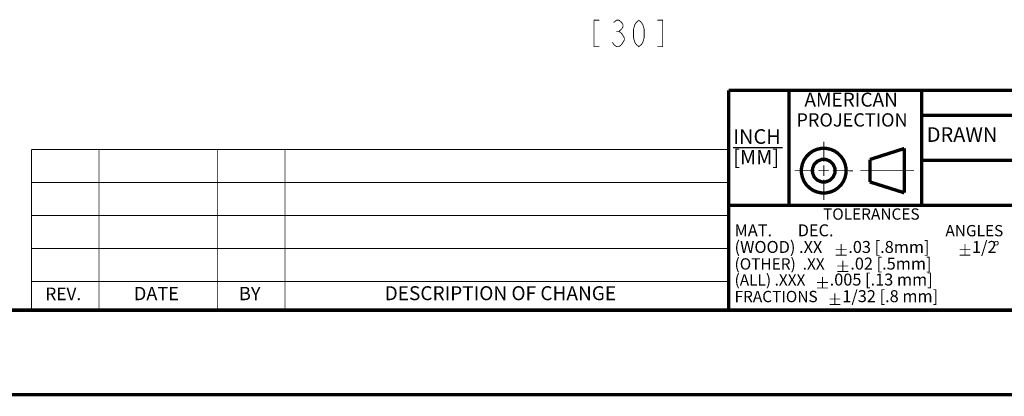
# Model space of a CAD drawing. Units: millimetres. Extents: x 0 to 432, y 0 to 280.
# Drawn here: x 187 to 335, y 0 to 56 of the extents above; entities that cross this region are included whole.
import ezdxf

# ---------------------------------------------------------------- set-up
doc = ezdxf.new("R2010")
doc.units = ezdxf.units.MM
doc.layers.add('P', color=7, linetype='Continuous')
doc.layers.add('T', color=7, linetype='Continuous')

msp = doc.modelspace()

# ---------------------------------------------------------------- linework, layer by layer
at = {"layer": 'P'}
for points, const_width in [([(274.567, 56.286), (273.773, 56.286), (273.773, 52.317), (274.567, 52.317)], 0.127), ([(276.737, 55.951), (277.142, 56.286), (277.53, 56.286), (277.936, 55.951), (278.13, 55.615), (278.13, 55.298), (277.936, 54.963), (277.53, 54.628), (277.936, 54.293), (278.13, 53.975), (278.324, 53.64), (278.324, 53.305), (278.13, 52.97), (277.936, 52.652), (277.53, 52.317), (277.142, 52.317), (276.737, 52.652), (276.543, 52.97)], 0.127), ([(280.511, 52.317), (280.123, 52.652), (279.912, 52.97), (279.718, 53.64), (279.718, 54.963), (279.912, 55.615), (280.123, 55.951), (280.511, 56.286), (280.917, 55.951), (281.111, 55.615), (281.305, 54.963), (281.305, 53.64), (281.111, 52.97), (280.917, 52.652), (280.511, 52.317)], 0.127), ([(283.298, 52.317), (284.092, 52.317), (284.092, 56.286), (283.298, 56.286)], 0.127), ([(277.142, 54.628), (277.53, 54.628)], 0.127), ([(419.1, 45.738), (294.023, 45.738)], 0.508), ([(294.023, 45.738), (294.023, 12.7)], 0.508), ([(303.107, 28.452), (303.107, 45.738)], 0.508), ([(323.021, 28.452), (323.021, 45.738)], 0.508), ([(361.95, 41.998), (323.021, 41.998)], 0.508), ([(311.662, 33.673), (311.662, 34.008), (311.52, 34.678), (311.273, 35.278), (310.903, 35.807), (310.444, 36.266), (309.915, 36.636), (309.316, 36.883), (308.645, 37.024), (308.31, 37.024), (307.957, 37.024), (307.305, 36.883), (306.705, 36.636), (306.176, 36.266), (305.717, 35.807), (305.347, 35.278), (305.1, 34.678), (304.959, 34.008), (304.941, 33.673), (304.959, 33.32), (305.1, 32.667), (305.347, 32.068), (305.717, 31.521), (306.176, 31.08), (306.705, 30.709), (307.305, 30.462), (307.957, 30.321), (308.31, 30.304), (308.645, 30.321), (309.316, 30.462), (309.915, 30.709), (310.444, 31.08), (310.903, 31.521), (311.273, 32.068), (311.52, 32.667), (311.662, 33.32), (311.662, 33.673)], 0.508), ([(308.31, 35.031), (308.31, 38.047)], 0.127), ([(315.242, 35.348), (320.428, 37.006)], 0.508), ([(320.428, 37.006), (320.428, 30.339)], 0.508), ([(189.212, 36.848), (293.987, 36.848)], 0.127), ([(189.212, 36.848), (189.212, 12.7)], 0.127), ([(199.372, 36.848), (199.372, 12.7)], 0.127), ([(217.152, 36.848), (217.152, 12.7)], 0.127), ([(227.312, 36.848), (227.312, 12.7)], 0.127), ([(293.987, 36.848), (293.987, 12.7)], 0.127), ([(310.003, 33.673), (309.986, 34.025), (309.721, 34.625), (309.263, 35.084), (308.663, 35.348), (308.31, 35.366), (307.957, 35.348), (307.358, 35.084), (306.881, 34.625), (306.634, 34.025), (306.599, 33.673), (306.634, 33.32), (306.881, 32.703), (307.358, 32.244), (307.957, 31.997), (308.31, 31.962), (308.663, 31.997), (309.263, 32.244), (309.721, 32.703), (309.986, 33.32), (310.003, 33.673)], 0.508), ([(315.242, 35.348), (315.242, 31.979)], 0.508), ([(308.31, 32.879), (308.31, 34.466)], 0.127), ([(361.95, 35.243), (323.021, 35.243)], 0.508), ([(306.952, 33.673), (303.918, 33.673)], 0.127), ([(307.516, 33.673), (309.104, 33.673)], 0.127), ([(309.668, 33.673), (312.685, 33.655)], 0.127), ([(313.813, 33.673), (321.874, 33.673)], 0.127), ([(189.212, 31.891), (293.987, 31.891)], 0.127), ([(308.31, 32.314), (308.31, 29.281)], 0.127), ([(315.242, 31.979), (320.428, 30.339)], 0.508), ([(419.1, 28.452), (294.023, 28.452)], 0.508), ([(189.212, 26.935), (293.987, 26.935)], 0.127), ([(310.921, 22.631), (310.921, 20.973)], 0.127), ([(329.547, 22.631), (329.547, 20.973)], 0.127), ([(333.975, 22.913), (333.975, 22.631), (334.116, 22.49), (334.398, 22.49), (334.522, 22.631), (334.522, 22.913), (334.398, 23.036), (334.116, 23.036), (333.975, 22.913)], 0.127), ([(189.212, 21.978), (293.987, 21.978)], 0.127), ([(310.092, 21.802), (311.75, 21.802)], 0.127), ([(310.092, 20.973), (311.75, 20.973)], 0.127), ([(328.718, 21.802), (330.359, 21.802)], 0.127), ([(328.718, 20.973), (330.359, 20.973)], 0.127), ([(310.356, 19.332), (312.014, 19.332)], 0.127), ([(311.185, 20.161), (311.185, 18.503)], 0.127), ([(310.356, 18.503), (312.014, 18.503)], 0.127), ([(189.212, 17.004), (293.987, 17.004)], 0.127), ([(307.287, 16.845), (308.945, 16.845)], 0.127), ([(308.116, 17.674), (308.116, 16.034)], 0.127), ([(307.287, 16.034), (308.945, 16.034)], 0.127), ([(309.986, 15.205), (309.986, 13.547)], 0.127), ([(309.174, 14.376), (310.815, 14.376)], 0.127), ([(309.174, 13.547), (310.815, 13.547)], 0.127), ([(419.1, 12.7), (12.7, 12.7)], 0.508), ([(189.212, 12.7), (293.987, 12.7)], 0.127), ([(0, 0), (431.8, 0)], 0.508)]:
    msp.add_lwpolyline(points, dxfattribs=dict(at, const_width=const_width))
msp.add_lwpolyline([(302.084, 37.112), (294.693, 37.112)], dxfattribs=at)

# ---------------------------------------------------------------- texts
at = {"layer": 'T', "attachment_point": 7}
for s, insert, char_height in [('{\\fArial|b0|i0|c0|p18;AMERICAN}', (305.4, 43.3), 2.1), ('{\\fArial|b0|i0|c0|p18;PROJECTION}', (304.2, 40.3), 2), ('{\\fArial|b0|i0|c0|p18;DRAWN}', (323.8, 38), 2.2), ('{\\fArial|b0|i0|c0|p18;INCH}', (294.7, 37.7), 2.2), ('{\\fArial|b0|i0|c0|p18;[MM]}', (294.7, 34.6), 2.2), ('{\\fArial|b0|i0|c0|p18;TOLERANCES}', (308.2, 26.3), 1.7), ('{\\fArial|b0|i0|c0|p18;MAT.       DEC.}', (294.9, 23.8), 1.8), ('{\\fArial|b0|i0|c0|p18;ANGLES}', (326.6, 23.8), 1.7), ('{\\fArial|b0|i0|c0|p18;(WOOD) .XX}', (294.9, 21.3), 1.8), ('{\\fArial|b0|i0|c0|p18;.03 [.8mm]}', (312, 21.3), 1.8), ('{\\fArial|b0|i0|c0|p18;1/2}', (330.6, 21.3), 1.8), ('{\\fArial|b0|i0|c0|p18;.02 [.5mm]}', (312.3, 18.8), 1.8), ('{\\fArial|b0|i0|c0|p18;(OTHER)  .XX}', (294.9, 18.8), 1.7), ('{\\fArial|b0|i0|c0|p18;(ALL) .XXX}', (294.9, 16.4), 1.7), ('{\\fArial|b0|i0|c0|p18;.005 [.13 mm]}', (309.2, 16.4), 1.8), ('{\\fArial|b0|i0|c0|p18;DESCRIPTION OF CHANGE}', (242.3, 14.2), 2.1), ('{\\fArial|b0|i0|c0|p18;REV.}', (191.3, 14.2), 1.9), ('{\\fArial|b0|i0|c0|p18;DATE}', (204.6, 14.2), 2), ('{\\fArial|b0|i0|c0|p18;BY}', (220.4, 14.2), 2), ('{\\fArial|b0|i0|c0|p18;FRACTIONS}', (294.9, 13.9), 1.7), ('{\\fArial|b0|i0|c0|p18;1/32 [.8 mm]}', (311.1, 13.9), 1.8)]:
    msp.add_mtext(s, dxfattribs=dict(at, insert=insert, char_height=char_height))

doc.saveas('drawing.dxf')
